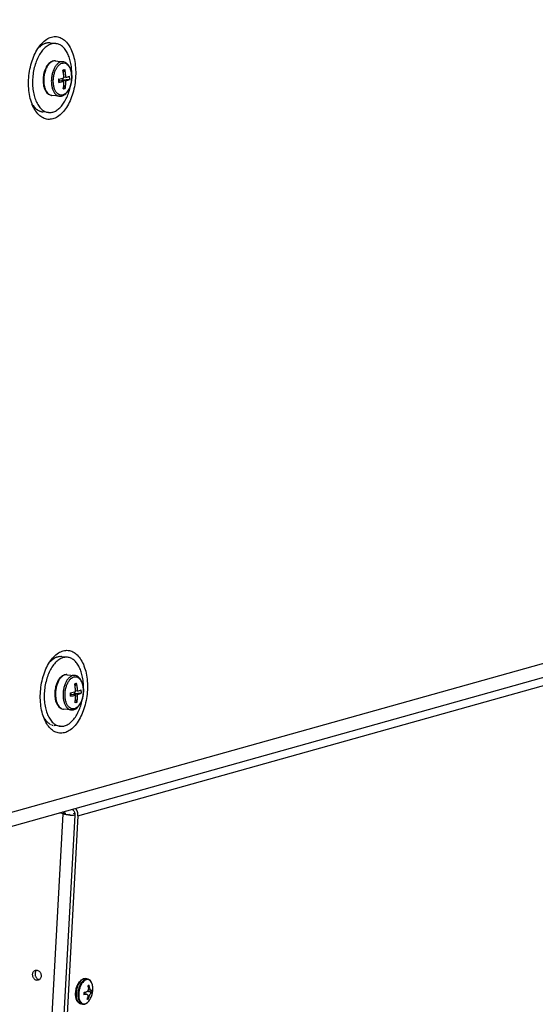
# Model space of a CAD drawing. Units: millimetres. Extents: x -81 to 760, y -224 to 370.
# Drawn here: x 538 to 568, y -62 to -5 of the extents above; entities that cross this region are included whole.
import ezdxf

# ---------------------------------------------------------------- set-up
doc = ezdxf.new("R2010")
doc.units = ezdxf.units.MM

# ---------------------------------------------------------------- blocks, each defined once
blk = doc.blocks.new('Allg_Ansicht1', base_point=(2855.34, -156.24))
at = {"color": 1, "linetype": 'Continuous'}
for p, q in [((3656.36, 15.62), (2682.91, -256.69)), ((3653.26, 10.71), (2679.8, -261.6)), ((2705.67, -256.65), (3628.41, 1.47)), ((2696.68, -33.76), (2696.6, -33.77)), ((2697.06, -33.71), (2696.89, -33.74)), ((2697.16, -33.71), (2697.06, -33.71)), ((2697.52, -33.71), (2697.44, -33.71)), ((2697.56, -33.72), (2697.52, -33.71)), ((2697.6, -33.72), (2697.61, -33.72)), ((2697.61, -33.72), (2699.25, -33.89)), ((2694.17, -35.24), (2694.07, -35.35)), ((2694.32, -35.08), (2694.17, -35.24)), ((2694.35, -35.06), (2694.32, -35.08)), ((2697.18, -39.74), (2697.08, -39.86)), ((2697.29, -39.64), (2697.18, -39.74)), ((2697.52, -39.44), (2697.29, -39.64)), ((2697.76, -39.27), (2697.52, -39.44)), ((2697.86, -39.21), (2697.76, -39.27)), ((2698.01, -39.13), (2697.86, -39.21)), ((2698.27, -39.02), (2698.01, -39.13)), ((2698.41, -38.98), (2698.27, -39.02)), ((2698.53, -38.94), (2698.41, -38.98)), ((2698.81, -38.91), (2698.53, -38.94)), ((2698.9, -38.9), (2698.81, -38.91)), ((2699.05, -38.9), (2698.9, -38.9)), ((2699.08, -38.91), (2699.05, -38.9)), ((2699.11, -38.91), (2699.08, -38.91)), ((2699.09, -38.91), (2699.14, -38.91)), ((2699.14, -38.91), (2699.11, -38.91)), ((2699.14, -38.91), (2701.33, -39.14)), ((2701.56, -39.18), (2701.33, -39.14)), ((2701.81, -39.26), (2701.56, -39.18)), ((2702.03, -39.35), (2701.81, -39.26)), ((2702.06, -39.37), (2702.03, -39.35)), ((2702.3, -39.52), (2702.06, -39.37)), ((2702.37, -39.57), (2702.3, -39.52)), ((2702.73, -39.9), (2702.37, -39.57)), ((2695.84, -42.33), (2695.75, -42.7)), ((2695.94, -41.97), (2695.84, -42.33)), ((2696.06, -41.62), (2695.94, -41.97)), ((2696.07, -41.59), (2696.06, -41.62)), ((2696.34, -40.96), (2696.07, -41.59)), ((2696.51, -40.66), (2696.34, -40.96)), ((2696.68, -40.37), (2696.51, -40.66)), ((2696.87, -40.1), (2696.68, -40.37)), ((2697.08, -39.86), (2696.87, -40.1)), ((2701.62, -41.5), (2701.33, -41.58)), ((2701.33, -41.58), (2701.33, -41.59)), ((2701.33, -41.59), (2701.33, -41.58)), ((2701.33, -41.58), (2701.33, -41.58)), ((2701.44, -42.2), (2701.9, -41.43)), ((2701.62, -41.5), (2701.9, -41.42)), ((2701.9, -41.42), (2701.89, -41.42)), ((2701.9, -41.43), (2701.9, -41.42)), ((2702.91, -40.13), (2702.73, -39.9)), ((2703.07, -40.36), (2702.91, -40.13)), ((2703.24, -40.66), (2703.07, -40.36)), ((2703.38, -40.95), (2703.24, -40.66)), ((2703.5, -41.26), (2703.38, -40.95)), ((2703.6, -41.59), (2703.5, -41.26)), ((2703.69, -41.93), (2703.6, -41.59)), ((2703.76, -42.28), (2703.69, -41.93)), ((2703.81, -42.64), (2703.76, -42.28)), ((2695.59, -43.84), (2695.57, -44.22)), ((2695.57, -44.22), (2695.57, -44.61)), ((2695.57, -44.61), (2695.59, -44.98)), ((2695.63, -43.46), (2695.59, -43.84)), ((2695.59, -44.98), (2695.62, -45.35)), ((2695.62, -45.35), (2695.67, -45.72)), ((2695.68, -43.08), (2695.63, -43.46)), ((2695.75, -42.7), (2695.68, -43.08)), ((2700.1, -44.15), (2700.09, -44.15)), ((2700.1, -44.15), (2700.09, -44.15)), ((2700.11, -44.64), (2700.1, -44.15)), ((2700.1, -44.15), (2700.1, -44.15)), ((2700.11, -44.14), (2700.12, -44.75)), ((2700.11, -44.64), (2700.12, -45.13)), ((2700.12, -45.13), (2700.11, -45.13)), ((2700.12, -44.75), (2700.4, -44.67)), ((2700.12, -45.13), (2700.12, -44.75)), ((2700.12, -45.13), (2700.12, -45.13)), ((2701.62, -44.8), (2700.4, -44.67)), ((2701.25, -44.43), (2700.97, -44.51)), ((2700.97, -44.51), (2700.97, -44.73)), ((2702.19, -44.64), (2700.97, -44.51)), ((2701.24, -43.9), (2701.25, -44.43)), ((2703.23, -44.26), (2701.25, -44.43)), ((2702.17, -43.66), (2701.59, -43.6)), ((2703.22, -43.28), (2703.21, -43.28)), ((2703.21, -43.28), (2703.22, -43.28)), ((2703.21, -43.28), (2703.21, -43.28)), ((2703.23, -43.77), (2703.22, -43.28)), ((2703.23, -43.77), (2703.24, -44.26)), ((2703.23, -44.26), (2703.24, -44.26)), ((2703.59, -45.66), (2703.68, -45.3)), ((2703.68, -45.3), (2703.75, -44.92)), ((2703.75, -44.92), (2703.8, -44.54)), ((2703.8, -44.54), (2703.84, -44.16)), ((2703.84, -43.01), (2703.81, -42.64)), ((2703.86, -43.39), (2703.84, -43.01)), ((2703.84, -44.16), (2703.86, -43.77)), ((2703.87, -43.13), (2703.85, -43.33)), ((2703.86, -43.77), (2703.86, -43.39)), ((2695.67, -45.72), (2695.74, -46.07)), ((2695.74, -46.07), (2695.83, -46.41)), ((2695.83, -46.41), (2695.93, -46.74)), ((2695.93, -46.74), (2696.05, -47.05)), ((2696.05, -47.05), (2696.19, -47.34)), ((2696.19, -47.34), (2696.34, -47.61)), ((2696.34, -47.61), (2696.36, -47.64)), ((2696.36, -47.64), (2696.51, -47.87)), ((2696.51, -47.87), (2696.7, -48.1)), ((2696.7, -48.1), (2697.13, -48.48)), ((2701.43, -46.98), (2701.44, -46.99)), ((2701.43, -46.99), (2701.43, -46.98)), ((2701.44, -46.99), (2701.43, -46.99)), ((2701.72, -46.91), (2701.44, -46.99)), ((2701.56, -46.03), (2702, -46.82)), ((2701.72, -46.91), (2702, -46.83)), ((2702, -46.82), (2702, -46.83)), ((2702.14, -48.36), (2702.24, -48.25)), ((2702.24, -48.25), (2702.35, -48.14)), ((2702.35, -48.14), (2702.55, -47.89)), ((2702.55, -47.89), (2702.74, -47.63)), ((2702.74, -47.63), (2702.92, -47.34)), ((2702.92, -47.34), (2703.08, -47.03)), ((2703.08, -47.03), (2703.37, -46.38)), ((2703.37, -46.38), (2703.49, -46.03)), ((2703.49, -46.03), (2703.59, -45.66)), ((2703.62, -45.52), (2703.59, -45.76)), ((2697.13, -48.48), (2697.36, -48.63)), ((2697.36, -48.63), (2697.4, -48.64)), ((2697.4, -48.64), (2697.62, -48.74)), ((2697.62, -48.74), (2697.86, -48.82)), ((2697.86, -48.82), (2698.09, -48.86)), ((2700.29, -49.09), (2698.09, -48.86)), ((2700.29, -49.09), (2700.31, -49.09)), ((2700.31, -49.09), (2700.35, -49.09)), ((2700.35, -49.09), (2700.37, -49.09)), ((2700.37, -49.09), (2700.52, -49.09)), ((2700.52, -49.09), (2700.62, -49.09)), ((2700.62, -49.09), (2700.89, -49.05)), ((2700.89, -49.05), (2701.01, -49.02)), ((2701.01, -49.02), (2701.16, -48.98)), ((2701.16, -48.98), (2701.42, -48.87)), ((2701.42, -48.87), (2701.56, -48.79)), ((2701.56, -48.79), (2701.67, -48.73)), ((2701.67, -48.73), (2701.91, -48.56)), ((2701.91, -48.56), (2702.14, -48.36)), ((2692.55, -51.54), (2692.38, -51.26)), ((2692.39, -51.27), (2692.48, -51.44)), ((2692.48, -51.44), (2692.55, -51.55)), ((2692.55, -51.55), (2692.56, -51.56)), ((2694.06, -53.09), (2694.13, -53.13)), ((2694.32, -53.23), (2694.48, -53.32)), ((2694.48, -53.32), (2694.57, -53.36)), ((2694.77, -53.44), (2694.92, -53.49)), ((2694.92, -53.49), (2695.03, -53.52)), ((2695.27, -53.57), (2695.37, -53.59)), ((2695.37, -53.59), (2695.43, -53.6)), ((2695.52, -53.61), (2695.51, -53.61)), ((2697.16, -53.79), (2695.52, -53.61)), ((2697.55, -212.28), (2697.45, -212.39)), ((2697.71, -212.12), (2697.55, -212.28)), ((2697.73, -212.1), (2697.71, -212.12)), ((2700.06, -210.8), (2699.99, -210.81)), ((2700.45, -210.75), (2700.27, -210.78)), ((2700.54, -210.75), (2700.45, -210.75)), ((2700.91, -210.75), (2700.82, -210.75)), ((2700.94, -210.76), (2700.91, -210.75)), ((2702.63, -210.93), (2700.99, -210.76)), ((2700.99, -210.76), (2700.99, -210.76)), ((2699.44, -218.66), (2699.33, -219.01)), ((2699.46, -218.63), (2699.44, -218.66)), ((2699.73, -218), (2699.46, -218.63)), ((2699.89, -217.7), (2699.73, -218)), ((2700.07, -217.41), (2699.89, -217.7)), ((2700.26, -217.14), (2700.07, -217.41)), ((2700.46, -216.9), (2700.26, -217.14)), ((2700.57, -216.78), (2700.46, -216.9)), ((2700.67, -216.68), (2700.57, -216.78)), ((2700.9, -216.48), (2700.67, -216.68)), ((2701.14, -216.31), (2700.9, -216.48)), ((2701.25, -216.25), (2701.14, -216.31)), ((2701.39, -216.17), (2701.25, -216.25)), ((2701.65, -216.06), (2701.39, -216.17)), ((2701.8, -216.02), (2701.65, -216.06)), ((2701.92, -215.98), (2701.8, -216.02)), ((2702.19, -215.95), (2701.92, -215.98)), ((2702.29, -215.94), (2702.19, -215.95)), ((2702.44, -215.94), (2702.29, -215.94)), ((2702.47, -215.95), (2702.44, -215.94)), ((2702.5, -215.95), (2702.47, -215.95)), ((2702.48, -215.95), (2702.52, -215.95)), ((2702.52, -215.95), (2702.5, -215.95)), ((2702.52, -215.95), (2704.72, -216.18)), ((2704.71, -218.62), (2704.71, -218.63)), ((2704.71, -218.63), (2704.72, -218.62)), ((2704.72, -218.62), (2704.71, -218.62)), ((2704.95, -216.22), (2704.72, -216.18)), ((2705, -218.54), (2704.72, -218.62)), ((2704.82, -219.24), (2705.28, -218.47)), ((2705.19, -216.3), (2704.95, -216.22)), ((2705, -218.54), (2705.29, -218.46)), ((2705.41, -216.39), (2705.19, -216.3)), ((2705.28, -218.47), (2705.29, -218.46)), ((2705.29, -218.46), (2705.28, -218.46)), ((2705.45, -216.41), (2705.41, -216.39)), ((2705.68, -216.56), (2705.45, -216.41)), ((2705.75, -216.61), (2705.68, -216.56)), ((2706.11, -216.94), (2705.75, -216.61)), ((2706.3, -217.17), (2706.11, -216.94)), ((2706.46, -217.4), (2706.3, -217.17)), ((2706.62, -217.7), (2706.46, -217.4)), ((2706.76, -217.99), (2706.62, -217.7)), ((2706.88, -218.3), (2706.76, -217.99)), ((2706.99, -218.63), (2706.88, -218.3)), ((2707.07, -218.97), (2706.99, -218.63)), ((2698.96, -221.26), (2698.95, -221.65)), ((2698.97, -220.88), (2698.96, -221.26)), ((2699.01, -220.5), (2698.97, -220.88)), ((2699.07, -220.12), (2699.01, -220.5)), ((2699.14, -219.74), (2699.07, -220.12)), ((2699.22, -219.37), (2699.14, -219.74)), ((2699.33, -219.01), (2699.22, -219.37)), ((2703.49, -221.19), (2703.48, -221.19)), ((2703.49, -221.19), (2703.48, -221.19)), ((2703.49, -221.18), (2703.5, -221.79)), ((2703.5, -221.68), (2703.49, -221.19)), ((2703.49, -221.19), (2703.49, -221.19)), ((2704.64, -221.47), (2704.35, -221.55)), ((2704.63, -220.95), (2704.64, -221.47)), ((2706.61, -221.3), (2704.64, -221.47)), ((2705.55, -220.7), (2704.98, -220.64)), ((2706.59, -220.32), (2706.6, -220.32)), ((2706.59, -220.32), (2706.6, -220.32)), ((2706.61, -220.81), (2706.6, -220.32)), ((2706.6, -220.32), (2706.6, -220.32)), ((2706.61, -220.81), (2706.62, -221.3)), ((2706.61, -221.3), (2706.62, -221.3)), ((2707.14, -219.32), (2707.07, -218.97)), ((2707.19, -219.68), (2707.14, -219.32)), ((2707.18, -221.58), (2707.22, -221.2)), ((2707.23, -220.05), (2707.19, -219.68)), ((2707.22, -221.2), (2707.24, -220.81)), ((2707.24, -220.43), (2707.23, -220.05)), ((2707.25, -220.17), (2707.24, -220.37)), ((2707.24, -220.81), (2707.24, -220.43)), ((2698.95, -221.65), (2698.97, -222.02)), ((2698.97, -222.02), (2699, -222.39)), ((2699, -222.39), (2699.05, -222.76)), ((2699.05, -222.76), (2699.12, -223.11)), ((2699.12, -223.11), (2699.21, -223.45)), ((2699.21, -223.45), (2699.31, -223.78)), ((2699.31, -223.78), (2699.43, -224.09)), ((2699.43, -224.09), (2699.57, -224.38)), ((2703.5, -221.68), (2703.51, -222.17)), ((2703.5, -221.79), (2703.79, -221.71)), ((2703.51, -222.17), (2703.5, -221.79)), ((2703.51, -222.17), (2703.5, -222.17)), ((2703.51, -222.17), (2703.51, -222.17)), ((2705.01, -221.84), (2703.79, -221.71)), ((2704.35, -221.55), (2704.36, -221.77)), ((2705.57, -221.68), (2704.35, -221.55)), ((2704.81, -224.03), (2704.82, -224.02)), ((2704.82, -224.03), (2704.81, -224.03)), ((2705.11, -223.95), (2704.82, -224.03)), ((2704.82, -224.02), (2704.82, -224.03)), ((2704.94, -223.07), (2705.38, -223.86)), ((2705.11, -223.95), (2705.39, -223.87)), ((2705.38, -223.86), (2705.39, -223.87)), ((2706.3, -224.38), (2706.47, -224.07)), ((2706.47, -224.07), (2706.75, -223.42)), ((2706.75, -223.42), (2706.87, -223.07)), ((2706.87, -223.07), (2706.97, -222.7)), ((2706.97, -222.7), (2707.06, -222.34)), ((2707.01, -222.56), (2706.97, -222.8)), ((2707.06, -222.34), (2707.13, -221.96)), ((2707.13, -221.96), (2707.18, -221.58)), ((2699.57, -224.38), (2699.72, -224.65)), ((2699.72, -224.65), (2699.74, -224.68)), ((2699.74, -224.68), (2699.9, -224.91)), ((2699.9, -224.91), (2700.09, -225.14)), ((2700.09, -225.14), (2700.51, -225.52)), ((2700.51, -225.52), (2700.75, -225.67)), ((2700.75, -225.67), (2700.78, -225.68)), ((2700.78, -225.68), (2701, -225.78)), ((2701, -225.78), (2701.25, -225.86)), ((2701.25, -225.86), (2701.48, -225.9)), ((2703.67, -226.13), (2701.48, -225.9)), ((2703.67, -226.13), (2703.7, -226.13)), ((2703.7, -226.13), (2703.73, -226.13)), ((2703.73, -226.13), (2703.76, -226.13)), ((2703.76, -226.13), (2703.91, -226.13)), ((2703.91, -226.13), (2704.01, -226.13)), ((2704.01, -226.13), (2704.28, -226.09)), ((2704.28, -226.09), (2704.4, -226.06)), ((2704.4, -226.06), (2704.55, -226.02)), ((2704.55, -226.02), (2704.81, -225.91)), ((2704.81, -225.91), (2704.95, -225.83)), ((2704.95, -225.83), (2705.06, -225.77)), ((2705.06, -225.77), (2705.29, -225.6)), ((2705.29, -225.6), (2705.52, -225.4)), ((2705.52, -225.4), (2705.63, -225.29)), ((2705.63, -225.29), (2705.74, -225.18)), ((2705.74, -225.18), (2705.94, -224.93)), ((2705.94, -224.93), (2706.13, -224.67)), ((2706.13, -224.67), (2706.3, -224.38)), ((2695.93, -228.58), (2695.77, -228.3)), ((2695.77, -228.31), (2695.87, -228.48)), ((2695.87, -228.48), (2695.94, -228.59)), ((2695.94, -228.59), (2695.94, -228.6)), ((2697.44, -230.13), (2697.51, -230.17)), ((2697.7, -230.27), (2697.87, -230.36)), ((2697.87, -230.36), (2697.96, -230.4)), ((2698.16, -230.48), (2698.3, -230.53)), ((2698.3, -230.53), (2698.42, -230.56)), ((2698.66, -230.61), (2698.75, -230.63)), ((2698.75, -230.63), (2698.82, -230.64)), ((2700.54, -230.83), (2698.9, -230.65)), ((2698.9, -230.65), (2698.9, -230.65)), ((2704.03, -254.82), (2704.07, -254.84)), ((2705, -254.55), (2705.01, -254.56)), ((2689.85, -467.31), (2701.38, -256.12)), ((2693.28, -468.45), (2704.85, -256.48)), ((2705.67, -256.65), (2694.1, -468.62)), ((2701.38, -256.12), (2700.44, -255.82)), ((2702.09, -255.92), (2701.15, -255.63)), ((2701.84, -255.99), (2701.38, -256.12)), ((2701.56, -256.17), (2701.38, -256.12)), ((2701.58, -256.17), (2701.56, -256.17)), ((2701.75, -256.22), (2701.58, -256.17)), ((2701.85, -256.24), (2701.75, -256.22)), ((2702.09, -255.92), (2701.84, -255.99)), ((2702, -256.27), (2701.85, -256.24)), ((2702.16, -256.3), (2702, -256.27)), ((2702.37, -256.34), (2702.16, -256.3)), ((2702.45, -256.35), (2702.37, -256.34)), ((2702.58, -256.37), (2702.45, -256.35)), ((2702.8, -256.4), (2702.58, -256.37)), ((2702.9, -256.41), (2702.8, -256.4)), ((2703.02, -256.43), (2702.9, -256.41)), ((2703.23, -256.45), (2703.02, -256.43)), ((2703.44, -256.47), (2703.23, -256.45)), ((2703.44, -256.47), (2703.24, -256.17)), ((2704.79, -255.94), (2704.3, -256.08)), ((2704.68, -256.41), (2704.84, -256.39)), ((2693.73, -301.21), (2693.78, -301.17)), ((2706.63, -304.02), (2706.83, -303.88)), ((2706.83, -303.88), (2707.04, -303.76)), ((2707.04, -303.76), (2707.09, -303.74)), ((2707.09, -303.74), (2707.25, -303.68)), ((2707.25, -303.68), (2707.6, -303.62)), ((2707.6, -303.62), (2707.69, -303.61)), ((2707.69, -303.61), (2707.8, -303.62)), ((2707.8, -303.62), (2707.94, -303.64)), ((2707.94, -303.64), (2707.96, -303.64)), ((2708.47, -303.74), (2707.96, -303.64)), ((2708.57, -303.77), (2708.47, -303.74)), ((2708.6, -303.78), (2708.57, -303.77)), ((2708.62, -303.79), (2708.6, -303.78)), ((2708.78, -303.85), (2708.62, -303.79)), ((2708.92, -303.93), (2708.78, -303.85)), ((2694.55, -303.92), (2694.5, -303.91)), ((2705.1, -306.83), (2705.18, -306.51)), ((2705.18, -306.51), (2705.27, -306.2)), ((2705.27, -306.2), (2705.37, -305.9)), ((2705.37, -305.9), (2705.49, -305.61)), ((2705.49, -305.61), (2705.62, -305.33)), ((2705.62, -305.33), (2705.76, -305.06)), ((2705.76, -305.06), (2705.91, -304.81)), ((2705.91, -304.81), (2706.08, -304.58)), ((2706.08, -304.58), (2706.25, -304.37)), ((2706.25, -304.37), (2706.44, -304.18)), ((2706.44, -304.18), (2706.59, -304.05)), ((2706.59, -304.05), (2706.63, -304.02)), ((2708.99, -306.1), (2708.63, -306.02)), ((2708.64, -306.73), (2708.63, -306.8)), ((2708.65, -306.68), (2708.64, -306.73)), ((2708.67, -306.5), (2708.65, -306.68)), ((2708.66, -306.19), (2708.66, -306.25)), ((2708.66, -306.25), (2708.67, -306.29)), ((2708.67, -306.29), (2708.67, -306.33)), ((2708.67, -306.33), (2708.67, -306.38)), ((2708.67, -306.38), (2708.67, -306.5)), ((2708.97, -303.96), (2708.92, -303.93)), ((2709.14, -304.1), (2708.97, -303.96)), ((2709, -306.16), (2708.99, -306.1)), ((2709.01, -306.2), (2709, -306.16)), ((2709.02, -306.28), (2709.01, -306.2)), ((2709.04, -306.36), (2709.02, -306.28)), ((2709.05, -306.39), (2709.04, -306.36)), ((2709.07, -306.45), (2709.05, -306.39)), ((2709.08, -306.51), (2709.07, -306.45)), ((2709.15, -306.69), (2709.08, -306.51)), ((2709.23, -304.19), (2709.14, -304.1)), ((2709.15, -306.7), (2709.15, -306.69)), ((2709.18, -306.76), (2709.15, -306.7)), ((2709.3, -304.27), (2709.23, -304.19)), ((2709.44, -304.46), (2709.3, -304.27)), ((2709.47, -304.52), (2709.44, -304.46)), ((2709.67, -304.91), (2709.47, -304.52)), ((2709.76, -305.16), (2709.67, -304.91)), ((2709.83, -305.42), (2709.76, -305.16)), ((2709.88, -305.7), (2709.83, -305.42)), ((2709.9, -305.81), (2709.88, -305.7)), ((2709.91, -305.88), (2709.91, -305.85)), ((2709.93, -306.04), (2709.91, -305.88)), ((2709.94, -306.35), (2709.93, -306.04)), ((2709.95, -306.64), (2709.94, -306.35)), ((2709.94, -306.92), (2709.95, -306.64)), ((2704.97, -308.1), (2704.98, -307.78)), ((2704.98, -308.4), (2704.97, -308.1)), ((2704.98, -307.78), (2705, -307.46)), ((2705, -308.7), (2704.98, -308.4)), ((2705, -307.46), (2705.05, -307.14)), ((2705.04, -308.99), (2705, -308.7)), ((2705.1, -309.27), (2705.04, -308.99)), ((2705.05, -307.14), (2705.1, -306.83)), ((2705.18, -309.53), (2705.1, -309.27)), ((2705.27, -309.78), (2705.18, -309.53)), ((2708.13, -308.11), (2707.42, -307.96)), ((2707.89, -308.1), (2707.42, -308)), ((2707.49, -307.6), (2707.43, -307.69)), ((2707.51, -307.58), (2707.49, -307.6)), ((2707.89, -308.1), (2707.92, -308.1)), ((2707.95, -307.52), (2707.92, -307.53)), ((2707.92, -308.1), (2707.97, -308.09)), ((2708, -307.51), (2707.95, -307.52)), ((2707.97, -308.09), (2708.03, -308.09)), ((2708.02, -307.51), (2708, -307.51)), ((2708.06, -307.49), (2708.02, -307.51)), ((2708.03, -308.09), (2708.07, -308.1)), ((2708.16, -307.45), (2708.06, -307.49)), ((2708.07, -308.1), (2708.13, -308.11)), ((2708.13, -308.11), (2708.16, -308.11)), ((2708.26, -307.39), (2708.16, -307.45)), ((2708.16, -308.11), (2708.22, -308.13)), ((2708.22, -308.13), (2708.23, -308.14)), ((2708.23, -308.14), (2708.29, -308.17)), ((2708.33, -307.33), (2708.26, -307.39)), ((2709.56, -307.63), (2708.28, -307.37)), ((2708.29, -308.17), (2708.32, -308.19)), ((2708.32, -308.19), (2708.34, -308.2)), ((2708.35, -307.31), (2708.33, -307.33)), ((2708.34, -308.2), (2708.36, -308.22)), ((2708.37, -307.28), (2708.35, -307.31)), ((2708.36, -308.22), (2708.38, -308.24)), ((2708.39, -307.26), (2708.37, -307.28)), ((2708.65, -309.51), (2708.37, -309.45)), ((2708.38, -308.24), (2708.39, -308.25)), ((2708.44, -307.21), (2708.39, -307.26)), ((2708.39, -308.25), (2708.41, -308.28)), ((2708.41, -308.28), (2708.46, -308.35)), ((2709.75, -307.51), (2708.42, -307.23)), ((2708.55, -307.02), (2708.44, -307.2)), ((2708.44, -307.2), (2708.44, -307.21)), ((2708.46, -308.35), (2708.47, -308.37)), ((2708.47, -308.37), (2708.52, -308.48)), ((2708.52, -308.97), (2708.5, -309.06)), ((2708.52, -308.48), (2708.53, -308.54)), ((2708.53, -308.94), (2708.52, -308.97)), ((2708.53, -308.54), (2708.55, -308.64)), ((2708.55, -308.69), (2708.53, -308.94)), ((2708.83, -308.97), (2708.53, -308.91)), ((2708.6, -306.89), (2708.55, -307.02)), ((2708.55, -308.64), (2708.55, -308.69)), ((2708.62, -306.84), (2708.6, -306.89)), ((2709.48, -307.08), (2708.6, -306.9)), ((2708.63, -306.8), (2708.62, -306.84)), ((2708.83, -308.97), (2708.86, -308.88)), ((2708.86, -308.88), (2708.91, -308.72)), ((2708.91, -308.72), (2708.95, -308.62)), ((2708.95, -308.62), (2709.02, -308.46)), ((2709.02, -308.46), (2709.06, -308.37)), ((2709.06, -308.37), (2709.09, -308.28)), ((2709.09, -308.28), (2709.11, -308.25)), ((2709.11, -308.25), (2709.13, -308.21)), ((2709.13, -308.21), (2709.18, -308.12)), ((2709.13, -309.61), (2709.17, -309.54)), ((2709.17, -309.54), (2709.31, -309.26)), ((2709.21, -306.81), (2709.18, -306.76)), ((2709.18, -308.12), (2709.2, -308.09)), ((2709.2, -308.09), (2709.23, -308.03)), ((2709.23, -306.86), (2709.21, -306.81)), ((2709.24, -306.88), (2709.23, -306.86)), ((2709.23, -308.03), (2709.24, -308.01)), ((2709.26, -306.91), (2709.24, -306.88)), ((2709.24, -308.01), (2709.36, -307.84)), ((2709.28, -306.93), (2709.26, -306.91)), ((2709.29, -306.95), (2709.28, -306.93)), ((2709.3, -306.96), (2709.29, -306.95)), ((2709.32, -306.98), (2709.3, -306.96)), ((2709.31, -309.26), (2709.44, -309)), ((2709.37, -307.03), (2709.32, -306.98)), ((2709.36, -307.84), (2709.37, -307.82)), ((2709.4, -307.05), (2709.37, -307.03)), ((2709.37, -307.82), (2709.41, -307.77)), ((2709.45, -307.07), (2709.4, -307.05)), ((2709.41, -307.77), (2709.42, -307.76)), ((2709.42, -307.76), (2709.47, -307.7)), ((2709.44, -309), (2709.55, -308.74)), ((2709.48, -307.08), (2709.45, -307.07)), ((2709.47, -307.7), (2709.49, -307.69)), ((2709.52, -307.08), (2709.48, -307.08)), ((2709.49, -307.69), (2709.5, -307.68)), ((2709.5, -307.68), (2709.53, -307.66)), ((2709.53, -307.08), (2709.52, -307.08)), ((2709.6, -307.06), (2709.53, -307.08)), ((2709.53, -307.66), (2709.56, -307.63)), ((2709.55, -308.74), (2709.64, -308.48)), ((2709.64, -308.48), (2709.72, -308.22)), ((2709.72, -308.22), (2709.79, -307.97)), ((2709.79, -307.97), (2709.85, -307.71)), ((2709.85, -307.71), (2709.89, -307.46)), ((2709.89, -307.46), (2709.92, -307.19)), ((2709.92, -307.19), (2709.94, -306.92)), ((2705.36, -309.95), (2705.27, -309.78)), ((2705.38, -310.01), (2705.36, -309.95)), ((2705.51, -310.21), (2705.38, -310.01)), ((2705.65, -310.4), (2705.51, -310.21)), ((2705.69, -310.43), (2705.65, -310.4)), ((2705.82, -310.56), (2705.69, -310.43)), ((2706.19, -310.8), (2705.82, -310.56)), ((2706.36, -310.86), (2706.19, -310.8)), ((2706.4, -310.87), (2706.36, -310.86)), ((2706.45, -310.88), (2706.4, -310.87)), ((2706.96, -310.99), (2706.45, -310.88)), ((2706.96, -310.99), (2707.05, -311)), ((2707.05, -311), (2707.11, -311.01)), ((2707.11, -311.01), (2707.18, -311.01)), ((2707.18, -311.01), (2707.4, -311)), ((2707.4, -311), (2707.45, -310.99)), ((2707.45, -310.99), (2707.61, -310.96)), ((2707.61, -310.96), (2708.04, -310.78)), ((2708.04, -310.78), (2708.24, -310.64)), ((2708.24, -310.64), (2708.32, -310.57)), ((2708.32, -310.57), (2708.43, -310.48)), ((2708.43, -310.48), (2708.62, -310.3)), ((2708.62, -310.3), (2708.79, -310.1)), ((2708.79, -310.1), (2708.96, -309.87)), ((2708.96, -309.87), (2709.09, -309.67)), ((2709.12, -309.63), (2709.1, -309.66)), ((2709.13, -309.61), (2709.12, -309.63))]:
    blk.add_line(p, q, dxfattribs=at)
for points, knots in [([(2696.95, -55.77), (2697.43, -55.77), (2698.43, -55.76), (2699.88, -55.05), (2701.22, -53.9), (2702.42, -52.32), (2703.44, -50.38), (2704.24, -48.17), (2704.77, -45.78), (2705.03, -43.31), (2705, -40.85), (2704.69, -38.53), (2704.09, -36.42), (2703.25, -34.63), (2702.17, -33.22), (2700.9, -32.25), (2699.47, -31.81), (2697.98, -31.95), (2696.53, -32.63), (2695.19, -33.78), (2693.99, -35.36), (2692.97, -37.3), (2692.18, -39.5), (2691.64, -41.9), (2691.38, -44.37), (2691.41, -46.83), (2691.72, -49.15), (2692.32, -51.26), (2693.16, -53.05), (2694.24, -54.45), (2695.51, -55.45), (2696.48, -55.67), (2696.95, -55.77)], [0, 0, 0, 0, 1.422261, 2.967565, 4.715452, 6.692546, 8.883827, 11.245854, 13.717056, 16.225739, 18.696942, 21.058969, 23.250249, 25.227344, 26.97523, 28.520535, 29.942795, 31.365056, 32.910361, 34.658247, 36.635342, 38.826622, 41.188649, 43.659852, 46.168535, 48.639737, 51.001764, 53.193045, 55.170139, 56.918026, 58.46333, 59.885591, 59.885591, 59.885591, 59.885591]), ([(2699.25, -33.89), (2698.88, -33.9), (2698.1, -33.9), (2696.97, -34.41), (2695.9, -35.25), (2694.94, -36.41), (2694.1, -37.85), (2693.41, -39.51), (2692.91, -41.33), (2692.6, -43.25), (2692.5, -45.19), (2692.62, -47.08), (2692.94, -48.84), (2693.46, -50.42), (2694.17, -51.77), (2695.03, -52.81), (2696.04, -53.54), (2696.79, -53.71), (2697.16, -53.79)], [0, 0, 0, 0, 1.109822, 2.305039, 3.643793, 5.149606, 6.817492, 8.622224, 10.525057, 12.478928, 14.432799, 16.335631, 18.140363, 19.808249, 21.314062, 22.652815, 23.848032, 24.957854, 24.957854, 24.957854, 24.957854]), ([(2697.6, -33.72), (2697.32, -33.71), (2696.75, -33.7), (2695.89, -33.97), (2695.05, -34.43), (2694.56, -34.87), (2694.3, -35.1)], [0, 0, 0, 0, 0.837238, 1.712832, 2.657443, 3.690312, 3.690312, 3.690312, 3.690312]), ([(2696.6, -33.77), (2696.2, -33.9), (2695.36, -34.16), (2694.7, -34.75), (2694.35, -35.06)], [0, 0, 0, 0, 1.232422, 2.617149, 2.617149, 2.617149, 2.617149]), ([(2703.87, -43.13), (2703.87, -42.54), (2703.87, -41.38), (2703.65, -39.7), (2703.27, -38.15), (2702.72, -36.78), (2702.03, -35.62), (2701.21, -34.73), (2700.28, -34.1), (2699.59, -33.96), (2699.25, -33.89)], [0, 0, 0, 0, 1.768777, 3.470985, 5.073263, 6.549847, 7.886333, 9.084477, 10.167695, 11.184199, 11.184199, 11.184199, 11.184199]), ([(2699.06, -38.9), (2698.83, -38.92), (2698.37, -38.96), (2697.72, -39.36), (2697.12, -39.96), (2696.62, -40.77), (2696.21, -41.73), (2695.93, -42.8), (2695.77, -43.93), (2695.79, -44.69), (2695.8, -45.07)], [0, 0, 0, 0, 0.657376, 1.388453, 2.228383, 3.182122, 4.23305, 5.350852, 6.497397, 7.631493, 7.631493, 7.631493, 7.631493]), ([(2701.33, -39.14), (2701.12, -39.14), (2700.68, -39.15), (2700.05, -39.48), (2699.47, -40.01), (2698.96, -40.73), (2698.53, -41.61), (2698.22, -42.6), (2698.02, -43.66), (2697.95, -44.75), (2698.02, -45.8), (2698.22, -46.78), (2698.53, -47.63), (2698.96, -48.32), (2699.48, -48.84), (2699.91, -48.99), (2700.11, -49.06)], [0, 0, 0, 0, 0.622757, 1.304306, 2.08102, 2.96292, 3.940005, 4.989034, 6.078672, 7.173529, 8.237719, 9.238355, 10.149398, 10.956413, 11.662881, 12.297259, 12.297259, 12.297259, 12.297259]), ([(2701.68, -39.5), (2701.47, -39.51), (2701.01, -39.52), (2700.36, -39.9), (2699.78, -40.5), (2699.29, -41.3), (2698.9, -42.26), (2698.64, -43.32), (2698.52, -44.43), (2698.55, -45.53), (2698.73, -46.55), (2699.05, -47.43), (2699.5, -48.14), (2700.05, -48.63), (2700.7, -48.86), (2701.38, -48.77), (2702.03, -48.41), (2702.61, -47.81), (2703.1, -47.01), (2703.49, -46.05), (2703.75, -44.98), (2703.87, -43.87), (2703.83, -42.78), (2703.65, -41.76), (2703.34, -40.87), (2702.89, -40.17), (2702.34, -39.66), (2701.89, -39.55), (2701.68, -39.5)], [0, 0, 0, 0, 0.642084, 1.355805, 2.181273, 3.124071, 4.16536, 5.271195, 6.399418, 7.505254, 8.546542, 9.489341, 10.314808, 11.028529, 11.670613, 12.312698, 13.026419, 13.851886, 14.794685, 15.835973, 16.941809, 18.070032, 19.175867, 20.217156, 21.159954, 21.985422, 22.699142, 23.341227, 23.341227, 23.341227, 23.341227]), ([(2699.09, -38.91), (2699.09, -38.91), (2699.07, -38.91), (2699.06, -38.9), (2699.06, -38.9)], [0, 0, 0, 0, 0.01806224, 0.03613048, 0.03613048, 0.03613048, 0.03613048]), ([(2701.33, -41.58), (2701.38, -41.56), (2701.47, -41.54), (2701.57, -41.51), (2701.62, -41.5)], [0, 0, 0, 0, 0.152765, 0.3017835, 0.3017835, 0.3017835, 0.3017835]), ([(2701.6, -43.82), (2701.58, -43.44), (2701.53, -42.7), (2701.39, -41.96), (2701.33, -41.59)], [0, 0, 0, 0, 1.119448, 2.245068, 2.245068, 2.245068, 2.245068]), ([(2701.62, -41.5), (2701.66, -41.49), (2701.76, -41.46), (2701.85, -41.43), (2701.89, -41.42)], [0, 0, 0, 0, 0.1452292, 0.2866287, 0.2866287, 0.2866287, 0.2866287]), ([(2702.17, -43.66), (2702.14, -43.28), (2702.09, -42.54), (2701.96, -41.8), (2701.9, -41.43)], [0, 0, 0, 0, 1.119448, 2.245068, 2.245068, 2.245068, 2.245068]), ([(2695.8, -45.07), (2695.83, -45.38), (2695.89, -46), (2696.12, -46.85), (2696.45, -47.59), (2696.86, -48.19), (2697.35, -48.63), (2697.73, -48.76), (2697.92, -48.83)], [0, 0, 0, 0, 0.951532, 1.839591, 2.646997, 3.366076, 4.003044, 4.582433, 4.582433, 4.582433, 4.582433]), ([(2700.11, -44.64), (2700.11, -44.56), (2700.11, -44.39), (2700.1, -44.23), (2700.09, -44.15)], [0, 0, 0, 0, 0.2462416, 0.4929575, 0.4929575, 0.4929575, 0.4929575]), ([(2700.1, -44.15), (2700.37, -44.09), (2700.87, -44), (2701.37, -43.87), (2701.6, -43.82)], [0, 0, 0, 0, 0.803452, 1.537558, 1.537558, 1.537558, 1.537558]), ([(2700.11, -45.13), (2700.11, -45.05), (2700.12, -44.89), (2700.11, -44.72), (2700.11, -44.64)], [0, 0, 0, 0, 0.2452062, 0.4909443, 0.4909443, 0.4909443, 0.4909443]), ([(2700.12, -45.13), (2700.38, -45.08), (2700.89, -44.98), (2701.38, -44.86), (2701.62, -44.8)], [0, 0, 0, 0, 0.803452, 1.537558, 1.537558, 1.537558, 1.537558]), ([(2701.43, -46.98), (2701.48, -46.62), (2701.59, -45.9), (2701.61, -45.17), (2701.62, -44.8)], [0, 0, 0, 0, 1.087146, 2.187712, 2.187712, 2.187712, 2.187712]), ([(2702, -46.82), (2702.05, -46.46), (2702.15, -45.74), (2702.18, -45.01), (2702.19, -44.64)], [0, 0, 0, 0, 1.087146, 2.187712, 2.187712, 2.187712, 2.187712]), ([(2702.17, -43.66), (2702.36, -43.6), (2702.71, -43.49), (2703.05, -43.34), (2703.21, -43.28)], [0, 0, 0, 0, 0.591787, 1.103935, 1.103935, 1.103935, 1.103935]), ([(2702.19, -44.64), (2702.38, -44.58), (2702.73, -44.47), (2703.07, -44.33), (2703.23, -44.26)], [0, 0, 0, 0, 0.591787, 1.103935, 1.103935, 1.103935, 1.103935]), ([(2697.16, -53.79), (2697.5, -53.79), (2698.2, -53.79), (2699.24, -53.38), (2700.23, -52.68), (2701.14, -51.7), (2701.96, -50.48), (2702.66, -49.05), (2703.22, -47.46), (2703.46, -46.34), (2703.59, -45.76)], [0, 0, 0, 0, 1.012717, 2.091448, 3.284009, 4.613778, 6.082728, 7.676831, 9.370792, 11.131756, 11.131756, 11.131756, 11.131756]), ([(2697.92, -48.83), (2697.95, -48.83), (2698.01, -48.85), (2698.07, -48.85), (2698.09, -48.86)], [0, 0, 0, 0, 0.0889409, 0.1776877, 0.1776877, 0.1776877, 0.1776877]), ([(2700.11, -49.06), (2700.14, -49.06), (2700.2, -49.08), (2700.26, -49.08), (2700.29, -49.09)], [0, 0, 0, 0, 0.0889438, 0.1776936, 0.1776936, 0.1776936, 0.1776936]), ([(2700.34, -49.09), (2700.34, -49.09), (2700.35, -49.09), (2700.37, -49.09), (2700.37, -49.09)], [0, 0, 0, 0, 0.01806226, 0.03613054, 0.03613054, 0.03613054, 0.03613054]), ([(2692.55, -51.54), (2692.75, -51.83), (2693.14, -52.37), (2693.87, -53.01), (2694.66, -53.45), (2695.23, -53.56), (2695.51, -53.61)], [0, 0, 0, 0, 1.044995, 1.999806, 2.883922, 3.728683, 3.728683, 3.728683, 3.728683]), ([(2692.56, -51.56), (2692.78, -51.87), (2693.2, -52.46), (2693.78, -52.89), (2694.06, -53.09)], [0, 0, 0, 0, 1.130404, 2.155925, 2.155925, 2.155925, 2.155925]), ([(2700.34, -232.81), (2700.81, -232.81), (2701.81, -232.8), (2703.26, -232.09), (2704.61, -230.94), (2705.81, -229.36), (2706.83, -227.42), (2707.62, -225.22), (2708.16, -222.82), (2708.42, -220.35), (2708.39, -217.89), (2708.07, -215.57), (2707.48, -213.46), (2706.63, -211.67), (2705.56, -210.26), (2704.29, -209.29), (2702.85, -208.85), (2701.36, -208.99), (2699.92, -209.67), (2698.57, -210.82), (2697.37, -212.4), (2696.35, -214.34), (2695.56, -216.54), (2695.02, -218.94), (2694.76, -221.41), (2694.79, -223.87), (2695.11, -226.19), (2695.7, -228.3), (2696.55, -230.09), (2697.62, -231.49), (2698.89, -232.49), (2699.87, -232.71), (2700.34, -232.81)], [0, 0, 0, 0, 1.422261, 2.967565, 4.715452, 6.692546, 8.883827, 11.245854, 13.717056, 16.225739, 18.696942, 21.058969, 23.250249, 25.227344, 26.97523, 28.520535, 29.942795, 31.365056, 32.910361, 34.658247, 36.635342, 38.826622, 41.188649, 43.659852, 46.168535, 48.639737, 51.001764, 53.193045, 55.170139, 56.918026, 58.46333, 59.885591, 59.885591, 59.885591, 59.885591]), ([(2702.63, -210.93), (2702.26, -210.94), (2701.49, -210.94), (2700.35, -211.45), (2699.29, -212.29), (2698.32, -213.45), (2697.48, -214.89), (2696.8, -216.55), (2696.29, -218.37), (2695.98, -220.29), (2695.88, -222.23), (2696, -224.12), (2696.33, -225.88), (2696.85, -227.46), (2697.55, -228.81), (2698.42, -229.85), (2699.42, -230.58), (2700.18, -230.75), (2700.54, -230.83)], [0, 0, 0, 0, 1.109822, 2.30504, 3.643793, 5.149607, 6.817493, 8.622226, 10.525059, 12.47893, 14.432802, 16.335635, 18.140367, 19.808253, 21.314066, 22.652819, 23.848037, 24.957859, 24.957859, 24.957859, 24.957859]), ([(2700.99, -210.76), (2700.71, -210.75), (2700.13, -210.74), (2699.27, -211.01), (2698.43, -211.47), (2697.94, -211.91), (2697.69, -212.14)], [0, 0, 0, 0, 0.837239, 1.712833, 2.657445, 3.690315, 3.690315, 3.690315, 3.690315]), ([(2699.99, -210.81), (2699.59, -210.94), (2698.75, -211.2), (2698.08, -211.79), (2697.73, -212.1)], [0, 0, 0, 0, 1.232422, 2.617148, 2.617148, 2.617148, 2.617148]), ([(2707.25, -220.17), (2707.25, -219.58), (2707.26, -218.42), (2707.03, -216.74), (2706.65, -215.19), (2706.11, -213.82), (2705.41, -212.66), (2704.59, -211.77), (2703.66, -211.14), (2702.97, -211), (2702.63, -210.93)], [0, 0, 0, 0, 1.768777, 3.470984, 5.073262, 6.549846, 7.886332, 9.084476, 10.167694, 11.184197, 11.184197, 11.184197, 11.184197]), ([(2702.44, -215.94), (2702.22, -215.96), (2701.75, -216), (2701.1, -216.4), (2700.51, -217), (2700, -217.81), (2699.59, -218.77), (2699.31, -219.84), (2699.16, -220.97), (2699.18, -221.73), (2699.19, -222.11)], [0, 0, 0, 0, 0.657375, 1.388453, 2.228382, 3.182119, 4.233047, 5.350849, 6.497394, 7.631491, 7.631491, 7.631491, 7.631491]), ([(2704.72, -216.18), (2704.51, -216.18), (2704.07, -216.19), (2703.43, -216.52), (2702.85, -217.05), (2702.34, -217.77), (2701.92, -218.65), (2701.6, -219.64), (2701.4, -220.7), (2701.34, -221.79), (2701.4, -222.84), (2701.6, -223.82), (2701.92, -224.67), (2702.35, -225.36), (2702.87, -225.88), (2703.29, -226.03), (2703.5, -226.1)], [0, 0, 0, 0, 0.622756, 1.304306, 2.08102, 2.962919, 3.940004, 4.989033, 6.078671, 7.173527, 8.237717, 9.238353, 10.149396, 10.95641, 11.662879, 12.297256, 12.297256, 12.297256, 12.297256]), ([(2705.07, -216.54), (2704.85, -216.55), (2704.39, -216.56), (2703.75, -216.94), (2703.17, -217.54), (2702.67, -218.34), (2702.28, -219.3), (2702.02, -220.36), (2701.91, -221.47), (2701.94, -222.57), (2702.12, -223.59), (2702.44, -224.47), (2702.88, -225.18), (2703.43, -225.67), (2704.08, -225.9), (2704.77, -225.81), (2705.41, -225.45), (2705.99, -224.85), (2706.49, -224.05), (2706.88, -223.09), (2707.13, -222.02), (2707.25, -220.91), (2707.22, -219.82), (2707.04, -218.8), (2706.72, -217.91), (2706.28, -217.21), (2705.72, -216.7), (2705.28, -216.59), (2705.07, -216.54)], [0, 0, 0, 0, 0.642084, 1.355805, 2.181273, 3.124071, 4.16536, 5.271195, 6.399418, 7.505254, 8.546542, 9.489341, 10.314808, 11.028529, 11.670613, 12.312698, 13.026419, 13.851886, 14.794685, 15.835973, 16.941809, 18.070032, 19.175867, 20.217156, 21.159954, 21.985422, 22.699142, 23.341227, 23.341227, 23.341227, 23.341227]), ([(2702.48, -215.95), (2702.47, -215.95), (2702.46, -215.95), (2702.45, -215.94), (2702.44, -215.94)], [0, 0, 0, 0, 0.01806225, 0.03613051, 0.03613051, 0.03613051, 0.03613051]), ([(2704.71, -218.62), (2704.76, -218.6), (2704.86, -218.58), (2704.95, -218.55), (2705, -218.54)], [0, 0, 0, 0, 0.152765, 0.3017835, 0.3017835, 0.3017835, 0.3017835]), ([(2704.99, -220.86), (2704.96, -220.48), (2704.91, -219.74), (2704.78, -219), (2704.71, -218.63)], [0, 0, 0, 0, 1.119448, 2.245068, 2.245068, 2.245068, 2.245068]), ([(2705, -218.54), (2705.05, -218.53), (2705.14, -218.5), (2705.23, -218.47), (2705.28, -218.46)], [0, 0, 0, 0, 0.1452292, 0.2866287, 0.2866287, 0.2866287, 0.2866287]), ([(2705.55, -220.7), (2705.53, -220.32), (2705.48, -219.58), (2705.35, -218.84), (2705.28, -218.47)], [0, 0, 0, 0, 1.119448, 2.245068, 2.245068, 2.245068, 2.245068]), ([(2703.5, -221.68), (2703.49, -221.6), (2703.49, -221.43), (2703.48, -221.27), (2703.48, -221.19)], [0, 0, 0, 0, 0.2462416, 0.4929575, 0.4929575, 0.4929575, 0.4929575]), ([(2703.49, -221.19), (2703.75, -221.13), (2704.25, -221.04), (2704.75, -220.91), (2704.99, -220.86)], [0, 0, 0, 0, 0.803452, 1.537558, 1.537558, 1.537558, 1.537558]), ([(2705.55, -220.7), (2705.74, -220.64), (2706.09, -220.53), (2706.43, -220.38), (2706.59, -220.32)], [0, 0, 0, 0, 0.591787, 1.103935, 1.103935, 1.103935, 1.103935]), ([(2705.57, -221.68), (2705.76, -221.62), (2706.11, -221.51), (2706.45, -221.37), (2706.61, -221.3)], [0, 0, 0, 0, 0.591787, 1.103935, 1.103935, 1.103935, 1.103935]), ([(2699.19, -222.11), (2699.22, -222.43), (2699.28, -223.04), (2699.51, -223.89), (2699.83, -224.63), (2700.24, -225.23), (2700.73, -225.67), (2701.12, -225.8), (2701.3, -225.87)], [0, 0, 0, 0, 0.951535, 1.839595, 2.647004, 3.366084, 4.003054, 4.582444, 4.582444, 4.582444, 4.582444]), ([(2700.54, -230.83), (2700.88, -230.83), (2701.59, -230.83), (2702.63, -230.42), (2703.61, -229.72), (2704.53, -228.74), (2705.34, -227.52), (2706.04, -226.09), (2706.61, -224.5), (2706.85, -223.38), (2706.97, -222.8)], [0, 0, 0, 0, 1.012717, 2.091448, 3.28401, 4.613778, 6.082729, 7.676832, 9.370793, 11.131757, 11.131757, 11.131757, 11.131757]), ([(2703.5, -222.17), (2703.5, -222.09), (2703.5, -221.93), (2703.5, -221.76), (2703.5, -221.68)], [0, 0, 0, 0, 0.2452062, 0.4909443, 0.4909443, 0.4909443, 0.4909443]), ([(2703.51, -222.17), (2703.77, -222.12), (2704.27, -222.02), (2704.77, -221.9), (2705.01, -221.84)], [0, 0, 0, 0, 0.803452, 1.537558, 1.537558, 1.537558, 1.537558]), ([(2704.82, -224.02), (2704.87, -223.66), (2704.97, -222.94), (2705, -222.21), (2705.01, -221.84)], [0, 0, 0, 0, 1.087146, 2.187712, 2.187712, 2.187712, 2.187712]), ([(2705.38, -223.86), (2705.43, -223.5), (2705.54, -222.78), (2705.56, -222.05), (2705.57, -221.68)], [0, 0, 0, 0, 1.087146, 2.187712, 2.187712, 2.187712, 2.187712]), ([(2701.3, -225.87), (2701.33, -225.87), (2701.39, -225.89), (2701.45, -225.89), (2701.48, -225.9)], [0, 0, 0, 0, 0.0889381, 0.1776821, 0.1776821, 0.1776821, 0.1776821]), ([(2703.5, -226.1), (2703.53, -226.1), (2703.58, -226.12), (2703.64, -226.12), (2703.67, -226.13)], [0, 0, 0, 0, 0.0889452, 0.1776962, 0.1776962, 0.1776962, 0.1776962]), ([(2703.72, -226.13), (2703.73, -226.13), (2703.74, -226.13), (2703.75, -226.13), (2703.76, -226.13)], [0, 0, 0, 0, 0.01806226, 0.03613053, 0.03613053, 0.03613053, 0.03613053]), ([(2695.94, -228.6), (2696.16, -228.91), (2696.59, -229.5), (2697.17, -229.93), (2697.44, -230.13)], [0, 0, 0, 0, 1.130404, 2.155924, 2.155924, 2.155924, 2.155924]), ([(2704.85, -256.48), (2704.85, -256.37), (2704.85, -256.16), (2704.78, -255.84), (2704.67, -255.54), (2704.51, -255.27), (2704.31, -255.03), (2704.15, -254.9), (2704.07, -254.84)], [0, 0, 0, 0, 0.318927, 0.642173, 0.965243, 1.283658, 1.593524, 1.892069, 1.892069, 1.892069, 1.892069]), ([(2705.67, -256.65), (2705.67, -256.47), (2705.67, -256.09), (2705.54, -255.54), (2705.33, -255.01), (2705.12, -254.71), (2705.01, -254.56)], [0, 0, 0, 0, 0.558125, 1.123751, 1.687727, 2.241139, 2.241139, 2.241139, 2.241139]), ([(2703.44, -256.47), (2703.66, -256.47), (2704.07, -256.47), (2704.49, -256.43), (2704.68, -256.41)], [0, 0, 0, 0, 0.649727, 1.238878, 1.238878, 1.238878, 1.238878]), ([(2694.21, -304.09), (2694.32, -304.04), (2694.54, -303.96), (2694.8, -303.68), (2694.98, -303.34), (2695.06, -302.94), (2695.04, -302.52), (2694.92, -302.11), (2694.72, -301.74), (2694.45, -301.44), (2694.12, -301.24), (2693.76, -301.14), (2693.4, -301.18), (2693.08, -301.33), (2692.82, -301.6), (2692.64, -301.94), (2692.56, -302.34), (2692.58, -302.76), (2692.7, -303.18), (2692.9, -303.54), (2693.18, -303.84), (2693.5, -304.05), (2693.86, -304.15), (2694.1, -304.11), (2694.21, -304.09)], [0, 0, 0, 0, 0.347069, 0.707718, 1.090132, 1.4949, 1.915937, 2.342882, 2.76392, 3.168688, 3.551101, 3.911751, 4.258819, 4.605888, 4.966538, 5.348951, 5.753719, 6.174757, 6.601701, 7.022739, 7.427507, 7.80992, 8.17057, 8.517638, 8.517638, 8.517638, 8.517638]), ([(2693.73, -301.21), (2693.65, -301.28), (2693.5, -301.44), (2693.36, -301.74), (2693.28, -302.07), (2693.28, -302.43), (2693.34, -302.79), (2693.48, -303.12), (2693.67, -303.42), (2693.91, -303.66), (2694.19, -303.84), (2694.4, -303.89), (2694.5, -303.91)], [0, 0, 0, 0, 0.310691, 0.637595, 0.980844, 1.336999, 1.700117, 2.062996, 2.418477, 2.760739, 3.086549, 3.396294, 3.396294, 3.396294, 3.396294]), ([(2707.96, -303.64), (2707.8, -303.63), (2707.47, -303.6), (2706.97, -303.83), (2706.5, -304.21), (2706.07, -304.75), (2705.69, -305.41), (2705.4, -306.17), (2705.19, -306.99), (2705.09, -307.81), (2705.09, -308.62), (2705.19, -309.12), (2705.23, -309.37)], [0, 0, 0, 0, 0.468006, 0.988184, 1.590658, 2.281294, 3.04868, 3.87051, 4.718186, 5.560415, 6.366461, 7.109453, 7.109453, 7.109453, 7.109453]), ([(2708.47, -303.74), (2708.33, -303.73), (2708.05, -303.7), (2707.62, -303.86), (2707.2, -304.14), (2706.81, -304.55), (2706.45, -305.06), (2706.14, -305.66), (2705.89, -306.33), (2705.79, -306.8), (2705.73, -307.04)], [0, 0, 0, 0, 0.404236, 0.843369, 1.340441, 1.904024, 2.531244, 3.211338, 3.928382, 4.663347, 4.663347, 4.663347, 4.663347]), ([(2709.89, -305.75), (2709.84, -305.5), (2709.75, -305.04), (2709.45, -304.45), (2709.05, -304.03), (2708.54, -303.84), (2707.99, -303.92), (2707.46, -304.23), (2706.98, -304.74), (2706.55, -305.4), (2706.21, -306.2), (2705.98, -307.06), (2705.86, -307.95), (2705.87, -308.81), (2706.01, -309.57), (2706.27, -310.21), (2706.64, -310.68), (2707.13, -310.95), (2707.67, -310.94), (2708.21, -310.69), (2708.71, -310.24), (2708.98, -309.84), (2709.12, -309.63)], [0, 0, 0, 0, 0.757154, 1.409715, 1.964347, 2.46323, 2.977687, 3.570077, 4.266918, 5.063275, 5.934304, 6.843832, 7.750634, 8.613829, 9.398331, 10.081327, 10.661284, 11.169565, 11.672001, 12.237809, 12.904231, 13.674066, 13.674066, 13.674066, 13.674066]), ([(2708.53, -305.59), (2708.59, -305.57), (2708.7, -305.54), (2708.81, -305.51), (2708.87, -305.49)], [0, 0, 0, 0, 0.1795994, 0.3474446, 0.3474446, 0.3474446, 0.3474446]), ([(2708.66, -306.19), (2708.64, -306.09), (2708.6, -305.89), (2708.56, -305.69), (2708.53, -305.59)], [0, 0, 0, 0, 0.3089078, 0.6183311, 0.6183311, 0.6183311, 0.6183311]), ([(2708.99, -306.1), (2708.97, -306), (2708.94, -305.79), (2708.89, -305.59), (2708.87, -305.49)], [0, 0, 0, 0, 0.3089078, 0.6183311, 0.6183311, 0.6183311, 0.6183311]), ([(2709.91, -305.88), (2709.91, -305.86), (2709.9, -305.82), (2709.9, -305.77), (2709.89, -305.75)], [0, 0, 0, 0, 0.0651298, 0.1297158, 0.1297158, 0.1297158, 0.1297158]), ([(2705.23, -309.37), (2705.29, -309.56), (2705.4, -309.93), (2705.68, -310.39), (2706.02, -310.74), (2706.31, -310.83), (2706.45, -310.88)], [0, 0, 0, 0, 0.607497, 1.140876, 1.608136, 2.034863, 2.034863, 2.034863, 2.034863]), ([(2705.73, -307.04), (2705.68, -307.35), (2705.59, -307.96), (2705.61, -308.85), (2705.76, -309.64), (2706.04, -310.29), (2706.43, -310.79), (2706.79, -310.93), (2706.96, -310.99)], [0, 0, 0, 0, 0.94329, 1.83929, 2.65128, 3.356, 3.953509, 4.479611, 4.479611, 4.479611, 4.479611]), ([(2707.4, -308.16), (2707.41, -308.07), (2707.43, -307.88), (2707.43, -307.69), (2707.44, -307.59)], [0, 0, 0, 0, 0.2865273, 0.5750551, 0.5750551, 0.5750551, 0.5750551]), ([(2707.4, -308.16), (2707.49, -308.15), (2707.65, -308.14), (2707.81, -308.11), (2707.89, -308.1)], [0, 0, 0, 0, 0.2505157, 0.4915615, 0.4915615, 0.4915615, 0.4915615]), ([(2707.44, -307.59), (2707.52, -307.58), (2707.68, -307.56), (2707.84, -307.54), (2707.92, -307.53)], [0, 0, 0, 0, 0.2505157, 0.4915615, 0.4915615, 0.4915615, 0.4915615]), ([(2708.31, -309.61), (2708.35, -309.52), (2708.42, -309.34), (2708.47, -309.16), (2708.5, -309.06)], [0, 0, 0, 0, 0.2848641, 0.5727294, 0.5727294, 0.5727294, 0.5727294]), ([(2708.31, -309.61), (2708.37, -309.59), (2708.48, -309.56), (2708.6, -309.53), (2708.65, -309.51)], [0, 0, 0, 0, 0.1795994, 0.3474446, 0.3474446, 0.3474446, 0.3474446]), ([(2708.65, -309.51), (2708.68, -309.42), (2708.75, -309.24), (2708.81, -309.06), (2708.83, -308.97)], [0, 0, 0, 0, 0.2848641, 0.5727294, 0.5727294, 0.5727294, 0.5727294]), ([(2709.12, -309.63), (2709.13, -309.62), (2709.14, -309.59), (2709.15, -309.57), (2709.16, -309.55)], [0, 0, 0, 0, 0.04215515, 0.0845287, 0.0845287, 0.0845287, 0.0845287]), ([(2709.56, -307.63), (2709.6, -307.61), (2709.66, -307.58), (2709.72, -307.53), (2709.75, -307.51)], [0, 0, 0, 0, 0.1162914, 0.2209101, 0.2209101, 0.2209101, 0.2209101]), ([(2709.6, -307.06), (2709.63, -307.04), (2709.69, -307), (2709.75, -306.96), (2709.78, -306.93)], [0, 0, 0, 0, 0.1162914, 0.2209101, 0.2209101, 0.2209101, 0.2209101]), ([(2709.75, -307.51), (2709.75, -307.41), (2709.77, -307.22), (2709.78, -307.03), (2709.78, -306.93)], [0, 0, 0, 0, 0.2865273, 0.5750551, 0.5750551, 0.5750551, 0.5750551])]:
    blk.add_open_spline(points, degree=3, knots=knots, dxfattribs=at)

msp = doc.modelspace()

# ---------------------------------------------------------------- block references
at = {"xscale": 0.2, "yscale": 0.2, "zscale": 0.2}
msp.add_blockref('Allg_Ansicht1', (571.067, -31.248), dxfattribs=at)

doc.saveas('drawing.dxf')
